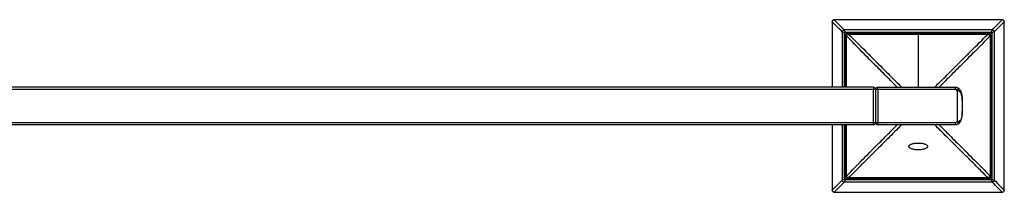
# Model space of a CAD drawing. Units: inches. Extents: x 3.9 to 30.2, y 9.9 to 12.2.
# Drawn here: x 17.1 to 30.2, y 9.9 to 12.2 of the extents above; entities that cross this region are included whole.
import ezdxf

# ---------------------------------------------------------------- set-up
doc = ezdxf.new("R2010")
doc.units = ezdxf.units.IN
doc.header["$LTSCALE"] = 1.87
doc.header["$MEASUREMENT"] = 0
doc.layers.get('0').update_dxf_attribs({"linetype": 'CONTINUOUS'})

msp = doc.modelspace()

# ---------------------------------------------------------------- linework, layer by layer
at = {"color": 9, "linetype": 'Continuous'}
for p, q in [((27.917, 12.149), (27.915, 12.151)), ((27.917, 12.149), (27.915, 12.151)), ((27.938, 12.128), (27.917, 12.149)), ((27.938, 12.128), (27.917, 12.149)), ((28.005, 12.06), (27.938, 12.128)), ((28.005, 12.06), (27.938, 12.128)), ((27.94, 12.177), (27.942, 12.175)), ((27.94, 12.176), (27.942, 12.175)), ((27.942, 12.175), (27.964, 12.153)), ((27.942, 12.175), (27.964, 12.153)), ((27.964, 12.153), (28.031, 12.086)), ((30.098, 12.086), (30.166, 12.153)), ((30.098, 12.086), (30.166, 12.153)), ((30.191, 12.128), (30.124, 12.06)), ((30.191, 12.128), (30.124, 12.06)), ((30.166, 12.153), (30.187, 12.175)), ((30.166, 12.153), (30.187, 12.175)), ((30.187, 12.175), (30.189, 12.177)), ((30.187, 12.175), (30.189, 12.176)), ((30.212, 12.149), (30.191, 12.128)), ((30.212, 12.149), (30.191, 12.128)), ((30.215, 12.151), (30.212, 12.149)), ((30.214, 12.151), (30.212, 12.149)), ((28.035, 12.031), (28.005, 12.06)), ((28.035, 12.031), (28.005, 12.06)), ((28.031, 12.086), (28.061, 12.057)), ((28.031, 12.086), (28.061, 12.057)), ((28.049, 12.017), (28.035, 12.031)), ((28.049, 12.017), (28.035, 12.031)), ((28.049, 12.017), (28.049, 11.277)), ((28.081, 12), (28.049, 12.017)), ((28.061, 12.057), (28.075, 12.043)), ((28.061, 12.057), (28.075, 12.043)), ((28.091, 12.01), (28.075, 12.043)), ((28.081, 12), (28.094, 11.968)), ((28.123, 11.997), (28.091, 12.01)), ((28.094, 11.967), (28.095, 11.967)), ((28.105, 11.96), (28.095, 11.967)), ((28.124, 11.997), (28.124, 11.997)), ((28.131, 11.986), (28.124, 11.997)), ((28.131, 11.986), (29.998, 11.986)), ((29.065, 11.986), (29.065, 11.275)), ((29.998, 11.986), (30.005, 11.997)), ((30.001, 11.985), (29.998, 11.986)), ((30.005, 11.997), (30.005, 11.997)), ((30.038, 12.01), (30.006, 11.997)), ((30.024, 11.96), (30.035, 11.967)), ((30.035, 11.968), (30.048, 12)), ((30.035, 11.967), (30.035, 11.967)), ((30.038, 12.01), (30.055, 12.043)), ((30.081, 12.017), (30.048, 12)), ((30.055, 12.043), (30.068, 12.057)), ((30.055, 12.043), (30.068, 12.057)), ((30.068, 12.057), (30.098, 12.086)), ((30.068, 12.057), (30.098, 12.086)), ((30.095, 12.031), (30.081, 12.017)), ((30.095, 12.031), (30.081, 12.017)), ((30.081, 12.017), (30.081, 10.037)), ((30.124, 12.06), (30.095, 12.031)), ((30.124, 12.06), (30.095, 12.031)), ((28.105, 11.277), (28.105, 11.96)), ((30.024, 11.96), (30.024, 10.093)), ((28.495, 11.247), (5.635, 11.247)), ((28.468, 10.807), (28.468, 11.247)), ((29.561, 11.245), (28.495, 11.245)), ((28.528, 10.809), (28.528, 11.245)), ((29.59, 10.816), (29.59, 11.237)), ((5.635, 10.807), (28.495, 10.807)), ((28.495, 10.809), (29.561, 10.809)), ((28.049, 10.777), (28.049, 10.037)), ((28.105, 10.093), (28.105, 10.777)), ((28.005, 9.993), (28.035, 10.023)), ((28.005, 9.993), (28.035, 10.023)), ((28.061, 9.997), (28.031, 9.967)), ((28.061, 9.997), (28.031, 9.967)), ((28.035, 10.023), (28.049, 10.037)), ((28.035, 10.023), (28.049, 10.037)), ((28.081, 10.053), (28.049, 10.037)), ((28.075, 10.011), (28.061, 9.997)), ((28.075, 10.011), (28.061, 9.997)), ((28.091, 10.043), (28.075, 10.011)), ((30.055, 10.011), (28.075, 10.011)), ((28.094, 10.085), (28.081, 10.053)), ((28.091, 10.043), (28.123, 10.056)), ((28.094, 10.086), (28.095, 10.086)), ((28.095, 10.086), (28.105, 10.093)), ((28.105, 10.093), (28.095, 10.086)), ((28.131, 10.067), (28.124, 10.057)), ((28.124, 10.056), (28.124, 10.057)), ((29.998, 10.067), (28.131, 10.067)), ((29.998, 10.067), (30.005, 10.057)), ((30.005, 10.057), (29.998, 10.067)), ((30.005, 10.057), (30.005, 10.056)), ((30.006, 10.056), (30.038, 10.043)), ((30.023, 10.09), (30.024, 10.093)), ((30.024, 10.093), (30.035, 10.086)), ((30.035, 10.086), (30.035, 10.086)), ((30.048, 10.053), (30.035, 10.085)), ((30.038, 10.043), (30.055, 10.011)), ((30.048, 10.053), (30.081, 10.037)), ((30.069, 9.997), (30.055, 10.011)), ((30.069, 9.997), (30.055, 10.011)), ((30.098, 9.967), (30.069, 9.997)), ((30.098, 9.967), (30.069, 9.997)), ((30.081, 10.037), (30.095, 10.023)), ((30.081, 10.037), (30.095, 10.023)), ((30.095, 10.023), (30.124, 9.993)), ((30.095, 10.023), (30.124, 9.993)), ((27.915, 9.902), (27.917, 9.904)), ((27.915, 9.902), (27.917, 9.904)), ((27.917, 9.904), (27.938, 9.926)), ((27.917, 9.904), (27.938, 9.926)), ((27.938, 9.926), (28.005, 9.993)), ((27.938, 9.926), (28.005, 9.993)), ((27.942, 9.879), (27.94, 9.877)), ((27.942, 9.879), (27.94, 9.877)), ((27.964, 9.9), (27.942, 9.879)), ((27.964, 9.9), (27.942, 9.879)), ((28.031, 9.967), (27.964, 9.9)), ((28.031, 9.967), (27.964, 9.9)), ((30.166, 9.9), (30.098, 9.967)), ((30.166, 9.9), (30.098, 9.967)), ((30.124, 9.993), (30.191, 9.926)), ((30.124, 9.993), (30.191, 9.926)), ((30.187, 9.879), (30.166, 9.9)), ((30.187, 9.879), (30.166, 9.9)), ((30.189, 9.877), (30.187, 9.879)), ((30.189, 9.877), (30.187, 9.879)), ((30.191, 9.926), (30.212, 9.904)), ((30.191, 9.926), (30.212, 9.904)), ((30.212, 9.904), (30.215, 9.902)), ((30.212, 9.904), (30.214, 9.902))]:
    msp.add_line(p, q, dxfattribs=at)
at = {"color": 7, "linetype": 'Continuous'}
for p, q in [((27.915, 12.15), (27.915, 11.277)), ((27.945, 12.177), (27.942, 12.177)), ((30.185, 12.177), (27.945, 12.177)), ((30.188, 12.177), (30.185, 12.177)), ((30.215, 9.903), (30.215, 12.15)), ((30.055, 12.043), (28.075, 12.043)), ((28.081, 11.277), (28.081, 12)), ((28.091, 12.01), (30.005, 12.01)), ((28.095, 11.975), (28.094, 11.967)), ((28.094, 11.967), (28.094, 11.277)), ((28.098, 11.982), (28.095, 11.975)), ((28.103, 11.989), (28.098, 11.982)), ((28.11, 11.994), (28.103, 11.989)), ((30.005, 11.997), (28.124, 11.997)), ((30.005, 12.01), (30.038, 12.01)), ((30.013, 11.996), (30.005, 11.997)), ((30.021, 11.993), (30.013, 11.996)), ((30.027, 11.988), (30.021, 11.993)), ((30.032, 11.981), (30.027, 11.988)), ((30.035, 10.086), (30.035, 11.967)), ((30.048, 12), (30.048, 10.086)), ((28.465, 11.277), (5.665, 11.277)), ((28.495, 11.247), (28.495, 10.807)), ((29.623, 11.242), (29.623, 11.241)), ((29.65, 11.164), (29.648, 11.179)), ((29.625, 10.815), (29.625, 10.815)), ((29.64, 10.846), (29.642, 10.851)), ((29.64, 10.846), (29.642, 10.851)), ((29.648, 10.875), (29.65, 10.889)), ((28.465, 10.777), (5.665, 10.777)), ((27.915, 10.777), (27.915, 9.903)), ((28.081, 10.053), (28.081, 10.777)), ((28.094, 10.777), (28.094, 10.086)), ((28.124, 10.043), (28.091, 10.043)), ((28.098, 10.072), (28.102, 10.065)), ((28.102, 10.065), (28.109, 10.06)), ((28.109, 10.06), (28.117, 10.057)), ((28.117, 10.057), (28.124, 10.056)), ((28.124, 10.056), (30.005, 10.056)), ((30.038, 10.043), (28.124, 10.043)), ((30.005, 10.056), (30.012, 10.057)), ((30.012, 10.057), (30.019, 10.06)), ((30.019, 10.06), (30.026, 10.064)), ((30.026, 10.064), (30.031, 10.071)), ((30.031, 10.071), (30.034, 10.079)), ((30.034, 10.079), (30.035, 10.086)), ((30.048, 10.086), (30.048, 10.053)), ((27.941, 9.877), (30.188, 9.877))]:
    msp.add_line(p, q, dxfattribs=at)
at = {"color": 6, "linetype": 'Continuous'}
for p, q in [((29.555, 11.275), (28.525, 11.275)), ((29.562, 11.274), (29.555, 11.275)), ((29.576, 11.272), (29.563, 11.274)), ((29.605, 11.259), (29.6, 11.263)), ((29.618, 11.248), (29.605, 11.259)), ((29.623, 11.242), (29.618, 11.248)), ((29.63, 11.23), (29.628, 11.233)), ((29.635, 11.221), (29.63, 11.23)), ((29.643, 11.198), (29.635, 11.221)), ((29.649, 11.174), (29.643, 11.198)), ((29.65, 11.165), (29.648, 11.18)), ((29.652, 11.155), (29.649, 11.174)), ((29.655, 11.103), (29.654, 11.119)), ((29.654, 10.924), (29.654, 10.937)), ((29.577, 10.781), (29.589, 10.785)), ((29.589, 10.785), (29.6, 10.79)), ((29.6, 10.79), (29.604, 10.793)), ((29.604, 10.793), (29.616, 10.804)), ((29.616, 10.804), (29.625, 10.816)), ((29.629, 10.821), (29.632, 10.826)), ((29.632, 10.826), (29.634, 10.83)), ((29.636, 10.835), (29.637, 10.838)), ((29.647, 10.868), (29.649, 10.882)), ((29.649, 10.882), (29.651, 10.896)), ((28.525, 10.779), (29.555, 10.779)), ((29.555, 10.779), (29.563, 10.779)), ((29.564, 10.779), (29.577, 10.781))]:
    msp.add_line(p, q, dxfattribs=at)
at = {"color": 7, "linetype": 'Continuous'}
for points in [[(28.124, 11.997), (28.118, 11.997), (28.11, 11.994)], [(30.035, 11.967), (30.035, 11.974), (30.032, 11.981)], [(28.094, 10.086), (28.095, 10.08), (28.098, 10.072)]]:
    msp.add_lwpolyline(points, dxfattribs=at)
at = {"color": 6, "linetype": 'Continuous'}
for points in [[(29.6, 11.263), (29.59, 11.268), (29.577, 11.272)], [(29.64, 11.208), (29.634, 11.222), (29.627, 11.235), (29.623, 11.241)], [(29.648, 11.18), (29.644, 11.194), (29.64, 11.208)], [(29.654, 11.119), (29.654, 11.135), (29.652, 11.15), (29.65, 11.165)], [(29.654, 10.938), (29.655, 10.952), (29.655, 11.103)], [(29.651, 10.896), (29.653, 10.91), (29.654, 10.924)], [(29.625, 10.816), (29.633, 10.828), (29.639, 10.841)], [(29.639, 10.841), (29.643, 10.855), (29.647, 10.868)]]:
    msp.add_lwpolyline(points, dxfattribs=at)
at = {"color": 7, "linetype": 'Continuous'}
for centre, radius, start, end in [((27.945, 12.147), 0.03, 97.9133, 177.2934), ((30.185, 12.147), 0.03, 7.9135, 87.2934), ((28.465, 11.247), 0.03, 0, 90), ((29.555, 11.166), 0.109, 86.525, 90.0285), ((29.555, 11.167), 0.108, 85.8339, 90.0392), ((29.555, 11.177), 0.0977, 81.544, 86.5452), ((29.556, 11.179), 0.0952, 79.9548, 85.8567), ((29.557, 11.185), 0.0899, 78.7291, 81.5088), ((29.557, 11.187), 0.0872, 76.6143, 79.9008), ((29.557, 11.189), 0.0851, 75.0546, 78.735), ((29.559, 11.194), 0.08, 69.5086, 76.6572), ((29.56, 11.197), 0.0767, 65.6573, 69.4901), ((29.561, 11.199), 0.0748, 57.6888, 66.2885), ((29.562, 11.201), 0.0729, 52.6049, 58.6672), ((29.558, 11.196), 0.0785, 50.9009, 52.6562), ((29.548, 11.186), 0.0928, 36.4988, 39.6618), ((29.543, 11.182), 0.0994, 34.8787, 36.5171), ((29.517, 11.166), 0.13, 28.155, 29.3739), ((29.512, 11.164), 0.136, 22.7331, 28.1363), ((29.517, 11.167), 0.13, 25.9021, 27.2342), ((29.501, 11.159), 0.148, 21.4011, 22.7976), ((29.495, 11.157), 0.153, 20.5189, 21.4037), ((29.487, 11.154), 0.163, 18.542, 20.507), ((29.475, 11.15), 0.175, 17.5607, 18.5516), ((29.457, 11.144), 0.194, 14.9316, 17.5441), ((29.423, 11.135), 0.229, 14.246, 14.9913), ((29.398, 11.129), 0.254, 12.442, 13.3385), ((29.392, 11.127), 0.262, 11.4849, 12.4413), ((29.382, 11.125), 0.272, 10.3351, 11.483), ((29.372, 11.123), 0.281, 9.8395, 10.3385), ((29.342, 11.119), 0.312, 7.6299, 8.9196), ((29.317, 11.115), 0.337, 6.7832, 7.634), ((29.18, 11.103), 0.475, 2.8445, 3.1819), ((29.164, 11.102), 0.491, 2.1856, 2.8426), ((29.162, 11.102), 0.492, 2.1857, 2.8243), ((29.139, 11.101), 0.516, 1.7029, 2.1868), ((29.143, 11.101), 0.512, 1.7033, 2.1866), ((29.114, 11.101), 0.541, 1.076, 1.7017), ((29.118, 11.101), 0.537, 1.0838, 1.702), ((29.069, 11.1), 0.586, 359.9889, 1.0755), ((29.071, 11.1), 0.584, 359.9914, 1.07), ((29.086, 10.953), 0.568, 358.3151, 0.0211), ((29.094, 10.953), 0.561, 358.3621, 0.036), ((29.137, 10.952), 0.517, 357.8723, 358.2945), ((29.14, 10.952), 0.514, 357.8735, 358.3519), ((29.16, 10.951), 0.495, 357.2287, 357.8739), ((29.162, 10.951), 0.493, 357.213, 357.8746), ((29.178, 10.951), 0.476, 356.8775, 357.211), ((28.465, 10.807), 0.03, 270, 360), ((29.559, 10.86), 0.081, 283.4482, 289.9294), ((29.559, 10.859), 0.0794, 284.9117, 291.51), ((29.56, 10.856), 0.0766, 289.9577, 295.681), ((29.561, 10.854), 0.0748, 294.3462, 302.315), ((29.56, 10.856), 0.077, 302.3629, 312.381), ((29.556, 10.859), 0.0816, 308.7669, 311.8558), ((29.539, 10.874), 0.104, 325.3596, 326.8052), ((29.53, 10.879), 0.115, 326.8753, 332.336), ((29.532, 10.878), 0.113, 327.9864, 330.6863), ((29.523, 10.883), 0.123, 330.6848, 332.2666), ((29.518, 10.886), 0.129, 332.2715, 334.1417), ((29.511, 10.89), 0.137, 332.2577, 333.4577), ((29.507, 10.892), 0.141, 333.4733, 336.3084), ((29.498, 10.895), 0.151, 336.72, 338.1695), ((29.501, 10.894), 0.148, 336.3089, 338.1017), ((29.308, 10.94), 0.346, 351.6466, 354.1968), ((29.555, 10.886), 0.107, 269.9525, 274.5999), ((29.556, 10.875), 0.0963, 274.0017, 278.4724), ((29.557, 10.868), 0.0891, 278.4838, 282.1943), ((29.557, 10.867), 0.0882, 278.4617, 283.4566), ((29.558, 10.864), 0.0848, 282.204, 284.9447), ((27.945, 9.907), 0.03, 187.9135, 267.2933), ((30.185, 9.907), 0.03, 277.9135, 357.2933)]:
    msp.add_arc(centre, radius, start, end, dxfattribs=at)
at = {"color": 6, "linetype": 'Continuous'}
for centre, radius, start, end in [((27.945, 12.147), 0.03, 177.2934, 180), ((27.945, 12.147), 0.03, 90, 97.9133), ((30.185, 12.147), 0.03, 87.2934, 90), ((30.185, 12.147), 0.03, 0, 7.9135), ((28.525, 11.245), 0.03, 89.9997, 180), ((29.555, 11.176), 0.0988, 82.804, 86.9762), ((29.556, 11.183), 0.0914, 79.6743, 82.8116), ((29.557, 11.189), 0.0859, 78.735, 79.6959), ((29.558, 11.192), 0.0824, 73.4542, 75.9052), ((29.561, 11.199), 0.075, 66.2885, 67.0293), ((29.561, 11.199), 0.075, 54.0405, 57.6888), ((29.56, 11.197), 0.077, 50.7903, 54.0364), ((29.558, 11.196), 0.079, 48.0314, 50.9009), ((29.556, 11.194), 0.0816, 45.0761, 48.0281), ((29.553, 11.191), 0.086, 41.4006, 45.0584), ((29.548, 11.186), 0.0934, 39.6618, 41.3496), ((29.472, 11.117), 0.18, 16.602, 20.2119), ((29.453, 11.11), 0.201, 13.4065, 16.6573), ((29.386, 11.1), 0.269, 1.7159, 2.4472), ((29.378, 11.1), 0.276, 359.9883, 1.7132), ((28.525, 10.809), 0.03, 180, 270), ((29.559, 10.857), 0.0783, 288.0423, 291.6273), ((29.561, 10.854), 0.0748, 302.315, 305.1084), ((29.555, 10.861), 0.0839, 314.2202, 316.6463), ((29.554, 10.862), 0.0848, 314.6533, 317.7171), ((29.552, 10.863), 0.0872, 316.648, 319.1019), ((29.557, 10.864), 0.085, 280.3169, 282.204), ((27.945, 9.907), 0.03, 180, 187.9135), ((27.945, 9.907), 0.03, 267.2933, 270), ((30.185, 9.907), 0.03, 270, 277.9135), ((30.185, 9.907), 0.03, 357.2933, 360)]:
    msp.add_arc(centre, radius, start, end, dxfattribs=at)
at = {"color": 9, "linetype": 'Continuous'}
for centre, radius, start, end in [((28.174, 11.917), 0.125, 131.8325, 138.1907), ((28.138, 11.956), 0.0307, 103.1605, 109.0119), ((29.955, 11.917), 0.125, 41.8087, 48.1676), ((29.994, 11.953), 0.0307, 13.1595, 19.0195), ((29.566, 11.197), 0.0472, 63.5833, 70.8235), ((29.567, 11.199), 0.0449, 58.8206, 63.5648), ((29.454, 11.317), 0.158, 329.7523, 332.3813), ((29.581, 11.182), 0.0563, 78.0491, 80.8237), ((29.46, 11.131), 0.192, 10.7782, 14.3188), ((29.409, 11.121), 0.245, 7.8701, 10.7734), ((29.217, 11.102), 0.437, 2.1884, 2.8781), ((29.194, 11.101), 0.46, 1.6601, 2.1895), ((29.167, 11.101), 0.487, 1.0024, 1.6585), ((29.12, 11.1), 0.535, 359.9896, 0.9956), ((29.138, 10.953), 0.516, 358.3644, 0.0263), ((29.193, 10.952), 0.462, 357.8777, 358.3397), ((29.211, 10.951), 0.443, 357.3955, 357.8777), ((29.226, 10.951), 0.428, 357.0041, 357.3948), ((29.561, 10.887), 0.0786, 269.9465, 273.9365), ((29.454, 10.737), 0.158, 27.6213, 30.2476), ((29.581, 10.872), 0.0563, 279.1889, 281.9615), ((29.46, 10.923), 0.192, 345.6759, 349.2187), ((29.409, 10.933), 0.245, 349.2235, 352.1278), ((28.174, 10.136), 0.125, 221.8214, 228.18), ((28.138, 10.097), 0.0307, 250.9738, 256.839), ((29.955, 10.136), 0.125, 311.8195, 318.1782)]:
    msp.add_arc(centre, radius, start, end, dxfattribs=at)
for points, knots in [([(28.075, 12.043), (28.069, 12.041), (28.057, 12.034), (28.05, 12.023), (28.049, 12.017)], [0, 0, 0, 0, 0.500002, 1, 1, 1, 1]), ([(28.105, 11.96), (28.106, 11.964), (28.11, 11.972), (28.116, 11.978), (28.12, 11.981)], [0, 0, 0, 0, 0.490962, 1, 1, 1, 1]), ([(28.12, 11.981), (28.12, 11.981), (28.123, 11.983), (28.126, 11.985), (28.128, 11.985)], [0, 0, 0, 0, 0.254478, 1, 1, 1, 1]), ([(28.131, 11.986), (28.208, 11.91), (28.319, 11.8), (28.461, 11.658), (28.582, 11.538), (28.691, 11.429), (28.787, 11.333), (28.829, 11.292), (28.848, 11.273)], [0, 0, 0, 0, 0.319577, 0.463911, 0.596681, 0.825039, 0.919492, 1, 1, 1, 1]), ([(29.281, 11.273), (29.3, 11.292), (29.342, 11.333), (29.439, 11.429), (29.547, 11.538), (29.668, 11.658), (29.811, 11.8), (29.922, 11.91), (29.998, 11.986)], [0, 0, 0, 0, 0.080507, 0.174963, 0.403322, 0.536091, 0.680426, 1, 1, 1, 1]), ([(29.998, 11.986), (30.002, 11.985), (30.01, 11.981), (30.016, 11.975), (30.019, 11.972)], [0, 0, 0, 0, 0.49096, 1, 1, 1, 1]), ([(30.01, 11.981), (30.009, 11.981), (30.006, 11.983), (30.003, 11.984), (30.001, 11.985)], [0, 0, 0, 0, 0.254268, 1, 1, 1, 1]), ([(30.019, 11.972), (30.019, 11.971), (30.021, 11.968), (30.023, 11.965), (30.023, 11.963)], [0, 0, 0, 0, 0.254474, 1, 1, 1, 1]), ([(30.055, 12.043), (30.061, 12.041), (30.072, 12.034), (30.079, 12.023), (30.081, 12.017)], [0, 0, 0, 0, 0.500002, 1, 1, 1, 1]), ([(28.788, 11.273), (28.769, 11.293), (28.727, 11.335), (28.633, 11.43), (28.528, 11.535), (28.413, 11.65), (28.28, 11.785), (28.177, 11.889), (28.105, 11.96)], [0, 0, 0, 0, 0.085418, 0.183177, 0.413749, 0.545647, 0.687881, 1, 1, 1, 1]), ([(30.024, 11.96), (29.953, 11.889), (29.849, 11.785), (29.716, 11.65), (29.601, 11.535), (29.496, 11.43), (29.402, 11.335), (29.36, 11.293), (29.341, 11.273)], [0, 0, 0, 0, 0.312118, 0.454352, 0.58625, 0.816824, 0.914582, 1, 1, 1, 1]), ([(28.465, 11.277), (28.465, 11.277), (28.465, 11.276), (28.466, 11.275), (28.466, 11.274), (28.467, 11.271), (28.467, 11.268), (28.468, 11.263), (28.468, 11.256), (28.468, 11.251), (28.468, 11.247)], [0, 0, 0, 0, 0.029358, 0.055233, 0.089308, 0.181931, 0.305119, 0.454446, 0.624974, 1, 1, 1, 1]), ([(28.528, 11.245), (28.528, 11.249), (28.528, 11.254), (28.527, 11.261), (28.527, 11.266), (28.526, 11.269), (28.526, 11.272), (28.525, 11.274), (28.525, 11.275), (28.525, 11.275), (28.525, 11.275)], [0, 0, 0, 0, 0.376396, 0.547473, 0.697177, 0.820504, 0.912911, 0.971952, 0.989194, 1, 1, 1, 1]), ([(29.555, 11.275), (29.555, 11.275), (29.556, 11.274), (29.556, 11.273), (29.557, 11.272), (29.558, 11.269), (29.559, 11.266), (29.56, 11.261), (29.56, 11.256), (29.561, 11.25), (29.561, 11.247), (29.561, 11.245)], [0, 0, 0, 0, 0.041263, 0.070343, 0.106369, 0.200207, 0.322111, 0.468509, 0.635016, 0.814859, 1, 1, 1, 1]), ([(29.561, 11.245), (29.566, 11.245), (29.573, 11.244), (29.58, 11.242), (29.581, 11.242)], [0, 0, 0, 0, 0.749389, 1, 1, 1, 1]), ([(29.59, 11.237), (29.592, 11.24), (29.594, 11.245), (29.597, 11.251), (29.599, 11.254), (29.6, 11.258), (29.6, 11.26), (29.6, 11.261), (29.6, 11.262), (29.6, 11.263), (29.6, 11.263)], [0, 0, 0, 0, 0.374072, 0.541188, 0.686861, 0.807187, 0.898951, 0.93384, 0.961682, 1, 1, 1, 1]), ([(29.593, 11.237), (29.599, 11.236), (29.607, 11.232), (29.617, 11.227), (29.624, 11.222), (29.629, 11.217), (29.634, 11.21), (29.638, 11.204), (29.64, 11.199)], [0, 0, 0, 0, 0.301985, 0.435777, 0.557529, 0.671686, 0.782457, 1, 1, 1, 1]), ([(29.6, 11.263), (29.6, 11.263), (29.6, 11.262), (29.6, 11.261), (29.6, 11.259), (29.599, 11.257), (29.598, 11.254), (29.596, 11.25), (29.595, 11.246), (29.594, 11.244)], [0, 0, 0, 0, 0.041364, 0.103357, 0.191913, 0.30782, 0.449451, 0.614234, 1, 1, 1, 1]), ([(29.64, 11.199), (29.64, 11.198), (29.643, 11.191), (29.645, 11.184), (29.647, 11.178)], [0, 0, 0, 0, 0.251702, 1, 1, 1, 1]), ([(28.465, 10.777), (28.465, 10.777), (28.465, 10.777), (28.466, 10.778), (28.466, 10.78), (28.467, 10.782), (28.467, 10.786), (28.468, 10.79), (28.468, 10.797), (28.468, 10.803), (28.468, 10.807)], [0, 0, 0, 0, 0.029358, 0.055233, 0.089308, 0.181931, 0.305119, 0.454446, 0.624974, 1, 1, 1, 1]), ([(28.525, 10.779), (28.525, 10.779), (28.525, 10.779), (28.525, 10.78), (28.526, 10.781), (28.526, 10.784), (28.527, 10.788), (28.527, 10.792), (28.528, 10.799), (28.528, 10.805), (28.528, 10.809)], [0, 0, 0, 0, 0.010806, 0.028048, 0.087089, 0.179496, 0.302823, 0.452527, 0.623604, 1, 1, 1, 1]), ([(29.561, 10.809), (29.561, 10.807), (29.561, 10.803), (29.56, 10.797), (29.56, 10.792), (29.559, 10.788), (29.558, 10.784), (29.557, 10.782), (29.556, 10.78), (29.556, 10.779), (29.555, 10.779), (29.555, 10.779)], [0, 0, 0, 0, 0.185065, 0.364708, 0.530977, 0.677394, 0.799445, 0.89341, 0.929523, 0.95868, 1, 1, 1, 1]), ([(29.59, 10.816), (29.589, 10.815), (29.585, 10.813), (29.58, 10.811), (29.576, 10.81)], [0, 0, 0, 0, 0.250598, 1, 1, 1, 1]), ([(29.59, 10.816), (29.592, 10.813), (29.594, 10.808), (29.597, 10.803), (29.599, 10.799), (29.6, 10.796), (29.6, 10.794), (29.6, 10.792), (29.6, 10.791), (29.6, 10.79), (29.6, 10.79)], [0, 0, 0, 0, 0.374075, 0.541194, 0.686867, 0.80719, 0.898953, 0.933841, 0.961683, 1, 1, 1, 1]), ([(29.64, 10.854), (29.638, 10.85), (29.634, 10.844), (29.629, 10.836), (29.624, 10.831), (29.617, 10.827), (29.607, 10.821), (29.599, 10.818), (29.593, 10.816)], [0, 0, 0, 0, 0.217539, 0.328312, 0.442475, 0.564233, 0.698023, 1, 1, 1, 1]), ([(29.647, 10.875), (29.646, 10.873), (29.644, 10.866), (29.642, 10.859), (29.64, 10.854)], [0, 0, 0, 0, 0.249067, 1, 1, 1, 1]), ([(28.105, 10.093), (28.177, 10.165), (28.28, 10.269), (28.413, 10.403), (28.528, 10.519), (28.633, 10.624), (28.727, 10.718), (28.769, 10.76), (28.788, 10.78)], [0, 0, 0, 0, 0.312118, 0.454352, 0.586251, 0.816825, 0.914582, 1, 1, 1, 1]), ([(28.848, 10.781), (28.829, 10.762), (28.787, 10.72), (28.691, 10.624), (28.582, 10.516), (28.461, 10.396), (28.358, 10.293), (28.247, 10.183), (28.171, 10.106), (28.131, 10.067)], [0, 0, 0, 0, 0.080557, 0.175038, 0.403371, 0.536123, 0.680455, 0.83542, 1, 1, 1, 1]), ([(29.998, 10.067), (29.959, 10.106), (29.882, 10.183), (29.772, 10.293), (29.668, 10.396), (29.547, 10.516), (29.438, 10.624), (29.342, 10.72), (29.3, 10.762), (29.281, 10.781)], [0, 0, 0, 0, 0.164579, 0.319545, 0.463877, 0.596629, 0.824962, 0.919443, 1, 1, 1, 1]), ([(29.341, 10.78), (29.36, 10.76), (29.402, 10.718), (29.496, 10.624), (29.601, 10.519), (29.716, 10.403), (29.849, 10.269), (29.953, 10.165), (30.024, 10.093)], [0, 0, 0, 0, 0.085418, 0.183176, 0.413749, 0.545648, 0.687882, 1, 1, 1, 1]), ([(28.075, 10.011), (28.069, 10.012), (28.057, 10.019), (28.05, 10.031), (28.049, 10.037)], [0, 0, 0, 0, 0.500005, 1, 1, 1, 1]), ([(28.105, 10.093), (28.106, 10.089), (28.11, 10.081), (28.116, 10.075), (28.12, 10.072)], [0, 0, 0, 0, 0.490961, 1, 1, 1, 1]), ([(28.12, 10.072), (28.12, 10.072), (28.123, 10.07), (28.126, 10.069), (28.128, 10.068)], [0, 0, 0, 0, 0.254472, 1, 1, 1, 1]), ([(29.998, 10.067), (30.002, 10.068), (30.01, 10.072), (30.016, 10.078), (30.019, 10.082)], [0, 0, 0, 0, 0.490818, 1, 1, 1, 1]), ([(30.019, 10.082), (30.019, 10.082), (30.021, 10.085), (30.022, 10.088), (30.023, 10.09)], [0, 0, 0, 0, 0.254342, 1, 1, 1, 1]), ([(30.081, 10.037), (30.079, 10.031), (30.072, 10.019), (30.061, 10.012), (30.055, 10.011)], [0, 0, 0, 0, 0.500005, 1, 1, 1, 1])]:
    msp.add_open_spline(points, degree=3, knots=knots, dxfattribs=at)
for points in [[(30.024, 11.96), (30.023, 11.964), (30.021, 11.968), (30.019, 11.972)], [(29.651, 11.154), (29.653, 11.144), (29.654, 11.134), (29.654, 11.124)], [(29.654, 10.928), (29.654, 10.919), (29.653, 10.909), (29.651, 10.899)], [(29.576, 10.81), (29.573, 10.81), (29.57, 10.809), (29.566, 10.809)]]:
    msp.add_open_spline(points, degree=3, dxfattribs=at)
at = {"color": 6, "linetype": 'Continuous'}
for points, knots in [([(29.59, 11.237), (29.595, 11.235), (29.602, 11.232), (29.611, 11.226), (29.618, 11.219), (29.626, 11.211), (29.63, 11.203), (29.632, 11.2)], [0, 0, 0, 0, 0.282007, 0.414898, 0.540986, 0.77757, 1, 1, 1, 1]), ([(29.632, 11.2), (29.634, 11.196), (29.638, 11.189), (29.64, 11.182), (29.642, 11.179)], [0, 0, 0, 0, 0.511412, 1, 1, 1, 1]), ([(29.648, 11.157), (29.649, 11.153), (29.652, 11.138), (29.654, 11.123), (29.654, 11.111)], [0, 0, 0, 0, 0.264315, 1, 1, 1, 1]), ([(29.625, 10.815), (29.624, 10.814), (29.622, 10.81), (29.619, 10.807), (29.617, 10.805)], [0, 0, 0, 0, 0.255227, 1, 1, 1, 1])]:
    msp.add_open_spline(points, degree=3, knots=knots, dxfattribs=at)
at = {"color": 7, "linetype": 'Continuous'}
for points in [[(29.642, 11.202), (29.633, 11.231), (29.619, 11.251), (29.601, 11.262)], [(29.624, 11.239), (29.627, 11.235), (29.63, 11.231), (29.632, 11.226)], [(29.611, 10.799), (29.617, 10.804), (29.622, 10.81), (29.627, 10.817)]]:
    msp.add_open_spline(points, degree=3, dxfattribs=at)
for points, knots in [([(29.64, 11.207), (29.639, 11.211), (29.635, 11.22), (29.629, 11.233), (29.62, 11.246), (29.612, 11.254), (29.608, 11.257)], [0, 0, 0, 0, 0.228007, 0.467912, 0.72428, 1, 1, 1, 1]), ([(29.648, 11.179), (29.647, 11.181), (29.645, 11.191), (29.643, 11.2), (29.64, 11.207)], [0, 0, 0, 0, 0.244578, 1, 1, 1, 1]), ([(29.654, 11.129), (29.654, 11.132), (29.653, 11.144), (29.652, 11.155), (29.65, 11.164)], [0, 0, 0, 0, 0.247214, 1, 1, 1, 1]), ([(29.652, 10.905), (29.653, 10.906), (29.653, 10.913), (29.654, 10.92), (29.654, 10.925)], [0, 0, 0, 0, 0.251538, 1, 1, 1, 1]), ([(29.6, 10.79), (29.6, 10.791), (29.603, 10.792), (29.606, 10.794), (29.607, 10.796)], [0, 0, 0, 0, 0.250984, 1, 1, 1, 1]), ([(29.611, 10.799), (29.612, 10.799), (29.615, 10.803), (29.618, 10.806), (29.621, 10.809)], [0, 0, 0, 0, 0.25472, 1, 1, 1, 1]), ([(29.621, 10.809), (29.623, 10.812), (29.628, 10.819), (29.635, 10.832), (29.639, 10.842), (29.64, 10.846)], [0, 0, 0, 0, 0.267283, 0.644065, 1, 1, 1, 1]), ([(29.64, 10.846), (29.641, 10.849), (29.644, 10.858), (29.647, 10.867), (29.648, 10.875)], [0, 0, 0, 0, 0.256231, 1, 1, 1, 1]), ([(28.94, 10.489), (28.94, 10.49), (28.94, 10.493), (28.942, 10.498), (28.945, 10.502), (28.95, 10.508), (28.961, 10.514), (28.976, 10.521), (28.995, 10.526), (29.016, 10.53), (29.04, 10.533), (29.056, 10.533), (29.065, 10.533)], [0, 0, 0, 0, 0.031144, 0.063919, 0.099827, 0.139981, 0.235594, 0.353323, 0.492522, 0.650231, 0.821896, 1, 1, 1, 1]), ([(29.065, 10.533), (29.073, 10.533), (29.089, 10.533), (29.113, 10.53), (29.135, 10.526), (29.154, 10.521), (29.169, 10.514), (29.179, 10.508), (29.185, 10.502), (29.188, 10.498), (29.189, 10.493), (29.19, 10.49), (29.19, 10.489)], [0, 0, 0, 0, 0.178105, 0.349776, 0.507485, 0.646681, 0.764409, 0.860022, 0.900175, 0.936082, 0.968856, 1, 1, 1, 1]), ([(29.065, 10.441), (29.056, 10.441), (29.04, 10.442), (29.016, 10.445), (28.994, 10.449), (28.976, 10.455), (28.96, 10.463), (28.95, 10.469), (28.945, 10.475), (28.942, 10.48), (28.94, 10.484), (28.94, 10.487), (28.94, 10.489)], [0, 0, 0, 0, 0.177295, 0.348213, 0.505334, 0.644357, 0.76239, 0.858846, 0.899492, 0.935815, 0.968847, 1, 1, 1, 1]), ([(29.19, 10.489), (29.19, 10.487), (29.189, 10.484), (29.188, 10.48), (29.185, 10.475), (29.179, 10.469), (29.169, 10.463), (29.154, 10.455), (29.135, 10.449), (29.113, 10.445), (29.09, 10.442), (29.073, 10.441), (29.065, 10.441)], [0, 0, 0, 0, 0.031153, 0.064185, 0.100509, 0.141155, 0.237612, 0.355647, 0.494676, 0.651798, 0.822709, 1, 1, 1, 1])]:
    msp.add_open_spline(points, degree=3, knots=knots, dxfattribs=at)

doc.saveas('drawing.dxf')
